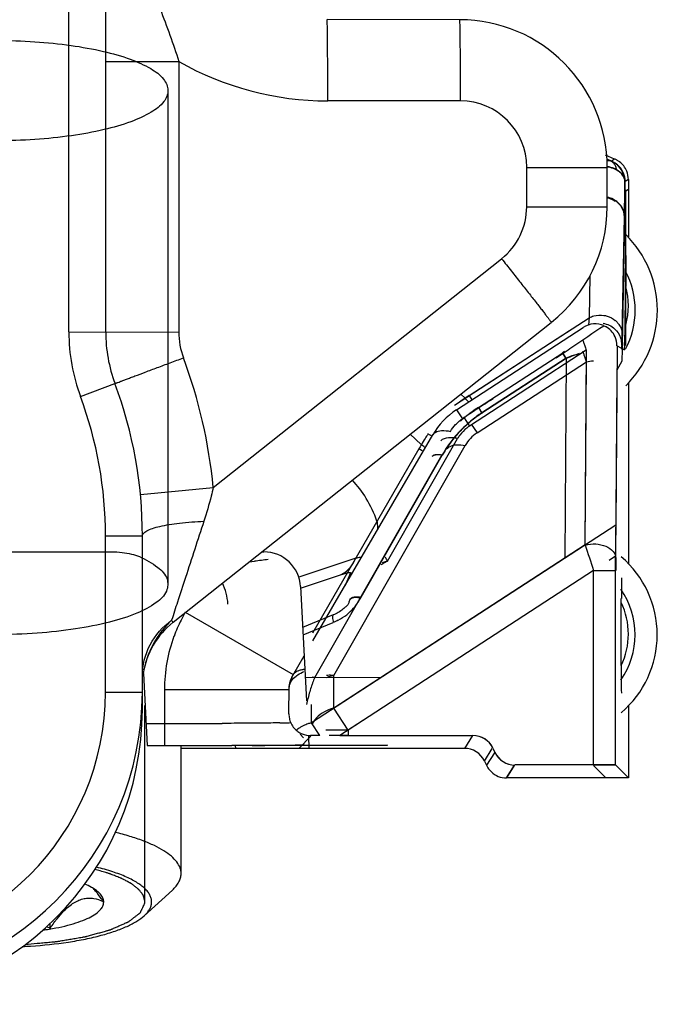
# Model space of a CAD drawing. Units: millimetres. Extents: x 1095 to 2603, y 191 to 1130.
# Drawn here: x 2132 to 2141, y 471 to 484 of the extents above; entities that cross this region are included whole.
import ezdxf

# ---------------------------------------------------------------- set-up
doc = ezdxf.new("R2010")
doc.units = ezdxf.units.MM
doc.header["$LTSCALE"] = 23.1
doc.layers.get('0').update_dxf_attribs({"linetype": 'CONTINUOUS'})
doc.layers.add('COMPONENTI_DI_ASSIEME', color=7, linetype='CONTINUOUS')

msp = doc.modelspace()

# ---------------------------------------------------------------- linework, layer by layer
at = {"linetype": 'Continuous'}
for p, q in [((2134.045, 476.196), (2134.045, 482.89)), ((2131.72, 476.637), (2133.28, 476.637))]:
    msp.add_line(p, q, dxfattribs=at)
for points, knots in [([(2131.72, 483.569), (2131.893, 483.569), (2132.231, 483.559), (2132.716, 483.51), (2133.149, 483.432), (2133.513, 483.331), (2133.792, 483.208), (2133.983, 483.073), (2134.07, 482.892), (2133.987, 482.711), (2133.798, 482.575), (2133.521, 482.451), (2133.157, 482.349), (2132.721, 482.27), (2132.233, 482.221), (2131.894, 482.21), (2131.72, 482.21)], [0, 0, 0, 0, 0.102529, 0.199912, 0.288051, 0.36288, 0.423063, 0.467514, 0.499645, 0.531557, 0.575522, 0.635355, 0.710317, 0.799001, 0.897075, 1, 1, 1, 1]), ([(2133.28, 476.637), (2133.328, 476.637), (2133.419, 476.633), (2133.546, 476.612), (2133.622, 476.587), (2133.657, 476.572)], [0, 0, 0, 0, 0.374043, 0.704788, 1, 1, 1, 1]), ([(2133.657, 476.572), (2133.745, 476.533), (2133.888, 476.457), (2134.052, 476.291), (2134.04, 476.079), (2133.865, 475.92), (2133.598, 475.785), (2133.227, 475.67), (2132.774, 475.583), (2132.262, 475.528), (2131.904, 475.516), (2131.72, 475.516)], [0, 0, 0, 0, 0.093264, 0.158352, 0.210877, 0.278692, 0.375343, 0.501512, 0.652669, 0.821694, 1, 1, 1, 1])]:
    msp.add_open_spline(points, degree=3, knots=knots, dxfattribs=at)
at = {"layer": 'COMPONENTI_DI_ASSIEME', "linetype": 'Continuous'}
for p, q in [((2133.2, 479.618), (2133.204, 488.198)), ((2132.7, 479.618), (2132.704, 487.966)), ((2138.002, 483.85), (2136.202, 483.851)), ((2133.202, 483.283), (2133.287, 483.283)), ((2133.287, 483.283), (2134.193, 483.283)), ((2134.193, 483.283), (2134.191, 479.617)), ((2138.011, 482.75), (2136.211, 482.751)), ((2140.101, 481.962), (2139.977, 482.012)), ((2140.04, 481.941), (2139.998, 481.958)), ((2140.039, 481.939), (2139.998, 481.956)), ((2140.039, 481.938), (2139.998, 481.956)), ((2140.039, 481.938), (2139.998, 481.956)), ((2140.101, 481.962), (2140.058, 481.933)), ((2138.91, 481.849), (2140.001, 481.848)), ((2138.91, 481.315), (2138.91, 481.849)), ((2140.001, 481.315), (2140.001, 481.848)), ((2140.054, 481.932), (2140.039, 481.939)), ((2140.053, 481.932), (2140.039, 481.938)), ((2140.053, 481.932), (2140.039, 481.938)), ((2140.058, 481.933), (2140.04, 481.941)), ((2140.055, 481.932), (2140.052, 481.933)), ((2140.067, 481.927), (2140.054, 481.932)), ((2140.072, 481.924), (2140.06, 481.93)), ((2140.161, 481.858), (2140.152, 481.868)), ((2140.288, 481.684), (2140.245, 481.655)), ((2140.288, 481.684), (2140.288, 480.906)), ((2140.239, 481.674), (2140.24, 481.667)), ((2140.243, 481.429), (2140.245, 481.574)), ((2140.245, 481.574), (2140.245, 481.655)), ((2140.289, 481.549), (2140.254, 481.526)), ((2140.254, 481.526), (2140.254, 481.544)), ((2140.289, 481.549), (2140.289, 480.906)), ((2140.254, 481.323), (2140.254, 481.526)), ((2138.91, 481.315), (2140.001, 481.315)), ((2140.253, 480.935), (2140.254, 481.323)), ((2140.205, 479.577), (2140.235, 481.181)), ((2140.209, 479.435), (2140.24, 481.151)), ((2140.252, 480.745), (2140.253, 480.935)), ((2140.252, 480.561), (2140.252, 480.745)), ((2134.658, 477.51), (2138.569, 480.61)), ((2139.766, 480.378), (2139.756, 479.81)), ((2140.25, 480.443), (2140.25, 479.435)), ((2140.253, 479.711), (2140.253, 480.235)), ((2138.131, 478.755), (2139.756, 479.81)), ((2134.114, 475.682), (2139.243, 479.748)), ((2137.957, 478.562), (2139.676, 479.678)), ((2139.957, 479.703), (2139.98, 479.692)), ((2140.253, 479.557), (2140.253, 479.711)), ((2132.7, 479.618), (2134.191, 479.617)), ((2137.929, 478.626), (2139.489, 479.639)), ((2140.205, 479.555), (2140.205, 479.576)), ((2140.134, 479.429), (2140.116, 477)), ((2140.134, 479.429), (2140.234, 479.375)), ((2139.716, 479.371), (2138.133, 478.343)), ((2138.254, 478.594), (2139.397, 479.336)), ((2139.417, 479.349), (2139.396, 479.335)), ((2139.445, 479.259), (2139.396, 479.335)), ((2139.42, 479.351), (2139.397, 479.336)), ((2139.445, 479.263), (2139.397, 479.336)), ((2139.716, 479.371), (2139.697, 476.73)), ((2138.236, 478.249), (2139.719, 479.213)), ((2139.445, 479.263), (2138.302, 478.521)), ((2139.445, 479.259), (2138.303, 478.518)), ((2139.445, 479.263), (2139.425, 476.553)), ((2139.701, 476.731), (2139.719, 479.213)), ((2139.719, 479.213), (2139.715, 479.228)), ((2140.136, 479.105), (2140.202, 479.227)), ((2140.117, 476.553), (2140.135, 479.035)), ((2132.857, 478.743), (2133.326, 478.918)), ((2140.288, 478.928), (2140.288, 476.477)), ((2140.289, 478.922), (2140.289, 476.482)), ((2138.076, 478.719), (2138.016, 478.776)), ((2138.131, 478.755), (2138.167, 478.698)), ((2137.957, 478.562), (2138.037, 478.439)), ((2138.035, 478.442), (2138.089, 478.477)), ((2138.035, 478.442), (2138.089, 478.477)), ((2138.254, 478.594), (2138.303, 478.518)), ((2138.053, 478.466), (2138.133, 478.343)), ((2138.157, 478.37), (2138.236, 478.249)), ((2136.01, 475.433), (2137.635, 478.223)), ((2137.331, 478.233), (2137.48, 478.091)), ((2137.565, 478.242), (2137.626, 478.207)), ((2136.292, 474.962), (2138.076, 478.08)), ((2137.023, 476.512), (2137.973, 478.173)), ((2137.447, 478.034), (2136.004, 475.534)), ((2136.035, 474.932), (2137.759, 477.946)), ((2136.663, 476.023), (2137.764, 477.947)), ((2137.493, 478.008), (2137.447, 478.034)), ((2133.672, 477.415), (2134.658, 477.51)), ((2140.116, 477), (2135.99, 474.32)), ((2133.197, 474.734), (2133.198, 476.852)), ((2133.198, 476.852), (2133.698, 476.852)), ((2133.697, 474.502), (2133.698, 476.852)), ((2135.318, 476.637), (2135.345, 476.637)), ((2139.701, 476.731), (2136.295, 474.519)), ((2135.146, 476.5), (2135.217, 476.51)), ((2136.591, 476.551), (2135.817, 476.296)), ((2140.115, 476.577), (2140.028, 476.521)), ((2140.115, 473.748), (2140.115, 476.577)), ((2136.519, 476.354), (2136.446, 476.181)), ((2139.816, 476.384), (2136.488, 474.222)), ((2139.816, 476.384), (2140.116, 476.384)), ((2139.816, 473.748), (2139.816, 476.384)), ((2135.843, 476.147), (2136.384, 476.325)), ((2135.842, 476.166), (2135.923, 474.619)), ((2140.192, 475.951), (2140.192, 476.005)), ((2140.192, 475.096), (2140.192, 475.951)), ((2134.279, 475.819), (2135.742, 474.974)), ((2136.285, 475.782), (2135.871, 475.61)), ((2135.876, 475.511), (2136.286, 475.681)), ((2135.736, 474.962), (2135.891, 475.229)), ((2133.711, 474.99), (2133.762, 474.01)), ((2135.734, 474.959), (2135.729, 474.951)), ((2136.935, 474.936), (2135.906, 474.931)), ((2136.295, 474.519), (2136.292, 474.962)), ((2133.997, 474.769), (2135.688, 474.769)), ((2133.997, 474.769), (2133.997, 474.01)), ((2135.685, 474.44), (2135.688, 474.798)), ((2133.197, 474.734), (2133.697, 474.734)), ((2133.733, 471.893), (2133.733, 474.555)), ((2135.99, 474.32), (2135.992, 474.568)), ((2136.488, 474.222), (2136.295, 474.519)), ((2136.94, 474.515), (2136.374, 474.148)), ((2140.288, 474.549), (2140.288, 473.573)), ((2140.289, 474.544), (2140.289, 473.573)), ((2133.746, 474.31), (2133.997, 474.31)), ((2134.9, 474.312), (2134.78, 474.312)), ((2134.943, 474.313), (2134.9, 474.312)), ((2136.102, 474.148), (2135.99, 474.32)), ((2136.488, 474.222), (2136.185, 474.222)), ((2136.488, 474.222), (2136.488, 474.148)), ((2135.982, 474.138), (2135.818, 473.973)), ((2135.883, 474.118), (2135.836, 474.166)), ((2135.948, 474.138), (2135.957, 473.973)), ((2136.374, 474.148), (2138.18, 474.148)), ((2138.069, 473.973), (2138.179, 474.148)), ((2133.762, 474.01), (2133.997, 474.01)), ((2134.223, 472.275), (2134.223, 474.01)), ((2134.958, 473.973), (2134.223, 473.973)), ((2134.959, 474.012), (2134.91, 474.012)), ((2134.958, 474.012), (2134.96, 473.973)), ((2135.016, 474.012), (2134.959, 474.012)), ((2136.421, 474.01), (2134.959, 474.01)), ((2138.069, 473.973), (2134.959, 473.973)), ((2135.185, 474.013), (2135.016, 474.012)), ((2138.065, 473.973), (2138.065, 473.973)), ((2138.065, 473.973), (2138.065, 473.973)), ((2138.336, 473.802), (2138.443, 473.973)), ((2138.45, 473.977), (2138.478, 473.919)), ((2138.336, 473.802), (2138.364, 473.744)), ((2138.471, 473.914), (2138.364, 473.744)), ((2138.634, 473.573), (2138.743, 473.745)), ((2138.638, 473.573), (2138.746, 473.743)), ((2138.747, 473.745), (2138.748, 473.748)), ((2140.115, 473.748), (2138.748, 473.748)), ((2139.814, 473.743), (2139.984, 473.573)), ((2140.288, 473.573), (2140.116, 473.745)), ((2140.288, 473.573), (2138.634, 473.573)), ((2133.723, 471.705), (2134.104, 472.052)), ((2132.445, 471.533), (2132.445, 471.599))]:
    msp.add_line(p, q, dxfattribs=at)
for points in [[(2140.082, 481.919), (2140.077, 481.921), (2140.072, 481.924), (2140.067, 481.926)], [(2140.094, 481.912), (2140.083, 481.918), (2140.072, 481.924)], [(2140.091, 481.913), (2140.087, 481.916), (2140.082, 481.919)], [(2140.107, 481.903), (2140.104, 481.906), (2140.1, 481.908), (2140.096, 481.911), (2140.091, 481.913)], [(2140.128, 481.888), (2140.117, 481.897), (2140.106, 481.905), (2140.094, 481.912)], [(2140.161, 481.857), (2140.15, 481.868), (2140.139, 481.878), (2140.128, 481.888)], [(2135.729, 474.951), (2135.726, 474.946), (2135.724, 474.941), (2135.721, 474.935), (2135.718, 474.929), (2135.714, 474.92), (2135.71, 474.912), (2135.707, 474.902), (2135.703, 474.893), (2135.7, 474.882), (2135.697, 474.872), (2135.694, 474.86), (2135.692, 474.848), (2135.69, 474.836), (2135.689, 474.824), (2135.688, 474.812), (2135.688, 474.801)]]:
    msp.add_lwpolyline(points, dxfattribs=at)
for centre, radius, start, end in [((2138.001, 481.85), 2, 359.9692, 89.9692), ((2136.213, 486.85), 4.1, 240.4778, 269.9697), ((2138.01, 481.85), 0.9, 359.9698, 89.9687), ((2139.989, 481.686), 0.298, 60.3035, 67.9002), ((2139.986, 481.68), 0.304, 52.8726, 60.3152), ((2140, 481.797), 0.146, 68.4956, 78.6611), ((2140.001, 481.798), 0.144, 68.4526, 78.6305), ((2139.997, 481.804), 0.14, 67.7439, 77.0765), ((2140.01, 481.81), 0.132, 68.5667, 79.2176), ((2139.943, 481.66), 0.294, 65.0462, 67.9238), ((2139.941, 481.654), 0.3, 65.0408, 67.9156), ((2140.016, 481.847), 0.0934, 58.7608, 65.0005), ((2139.946, 481.657), 0.298, 60.3998, 67.8987), ((2139.937, 481.648), 0.307, 60.3707, 64.9449), ((2139.94, 481.654), 0.3, 60.1692, 65.0408), ((2139.966, 481.526), 0.333, 62.5654, 68.9435), ((2139.94, 481.654), 0.301, 37.7478, 60.8589), ((2139.939, 481.651), 0.303, 55.3801, 60.3673), ((2139.938, 481.651), 0.304, 53.869, 60.1706), ((2139.943, 481.652), 0.303, 45.4597, 60.4128), ((2139.941, 481.655), 0.299, 48.2427, 54.1252), ((2139.939, 481.652), 0.303, 48.1576, 53.8747), ((2139.942, 481.655), 0.298, 45.0603, 48.1527), ((2139.943, 481.656), 0.297, 42.7483, 45.0553), ((2139.945, 481.655), 0.3, 0.0012, 45.3558), ((2139.988, 481.683), 0.301, 37.7942, 52.8596), ((2139.941, 481.654), 0.3, 30.1825, 37.7412), ((2139.988, 481.684), 0.3, 22.6357, 37.7224), ((2139.94, 481.654), 0.301, 27.0573, 30.1773), ((2139.94, 481.654), 0.301, 22.6563, 27.0573), ((2139.941, 481.655), 0.3, 16.9896, 22.5165), ((2139.938, 481.654), 0.303, 15.0231, 16.9973), ((2139.937, 481.653), 0.304, 7.9427, 15.0225), ((2139.942, 481.654), 0.298, 0.0332, 7.9566), ((2140.095, 481.653), 0.146, 0.5742, 11.1489), ((2063.361, 482.278), 76.883, 359.3459, 359.53508), ((2064.74, 482.275), 75.503, 359.34072, 359.5287), ((2065.647, 482.271), 74.596, 359.33882, 359.52646), ((2140.101, 481.653), 0.14, 0.5594, 5.5105), ((2108.935, 481.747), 31.305, 358.9639, 359.3825), ((2084.771, 481.977), 55.475, 359.2487, 359.434), ((2138.01, 481.316), 0.9, 308.4065, 359.9692), ((2138.001, 481.316), 2, 308.4065, 359.9692), ((2108.671, 481.746), 31.569, 358.9642, 359.3849), ((2108.422, 481.739), 31.818, 358.9649, 359.3913), ((2140, 481.111), 0.239, 0.3018, 9.5416), ((2107.167, 481.68), 33.077, 359.0837, 359.2532), ((2139.244, 479.913), 1.437, 314.572, 45.428), ((2279.002, 480.268), 138.749, 179.84031, 180.01347), ((2139.244, 479.913), 1.137, 332.2184, 27.7816), ((2139.288, 479.973), 1, 344.8166, 15.1834), ((2139.839, 479.434), 0.294, 66.3426, 123.7229), ((2139.838, 479.432), 0.295, 24.1015, 61.4531), ((2139.924, 479.553), 0.289, 42.989, 49.6107), ((2135.2, 479.617), 2.5, 179.9692, 200.4632), ((2135.2, 479.617), 2, 179.9692, 200.4632), ((2139.894, 479.434), 0.306, 40.4243, 47.1416), ((2139.836, 479.432), 0.297, 359.5535, 24.0753), ((2139.963, 479.576), 0.242, 0.258, 7.6041), ((2124.729, 479.862), 15.479, 358.8027, 358.9468), ((2124.469, 479.85), 15.739, 358.7998, 358.9416), ((2123.311, 503.018), 28.638, 303.9609, 304.4787), ((2139.885, 479.429), 0.317, 0.0483, 13.5119), ((2139.988, 477.96), 1.411, 110.5776, 112.6182), ((2139.939, 478.054), 1.303, 110.0313, 112.2871), ((2140.004, 477.919), 1.456, 105.2814, 110.6031), ((2139.973, 477.962), 1.401, 105.1508, 110.0296), ((2127.789, 476.855), 6.9, 5.4452, 20.4632), ((2127.798, 476.855), 5.9, 359.9692, 20.4632), ((2127.798, 476.855), 5.4, 359.9692, 20.4632), ((2140.25, 475.492), 3.891, 123.0002, 123.9646), ((2139.099, 477.151), 1.872, 123.1099, 126.0805), ((2192.712, 393.982), 100.614, 122.63403, 122.77651), ((2138.504, 477.72), 1.004, 123.0012, 149.8844), ((2139.33, 476.938), 1.975, 125.9277, 131.8651), ((2175.416, 420.852), 68.658, 122.77943, 122.9331), ((2139.329, 476.939), 1.973, 123.0022, 125.9302), ((2139.214, 477.116), 1.675, 123.0022, 125.9489), ((2139.21, 477.122), 1.665, 123.0022, 125.922), ((2139.215, 477.115), 1.676, 125.9464, 134.9055), ((2139.211, 477.121), 1.666, 125.9188, 134.8413), ((2139.101, 477.151), 1.874, 144.6179, 146.9179), ((2139.217, 477.113), 1.679, 134.9065, 150.2346), ((2139.213, 477.119), 1.669, 134.8424, 145.7704), ((2138.402, 477.927), 0.495, 143.8541, 146.9789), ((2138.506, 477.833), 0.496, 123.0079, 150.2343), ((2140.817, 476.089), 3.891, 149.0346, 150.0052), ((2139.1, 477.152), 1.872, 146.9176, 149.8884), ((2137.854, 477.576), 0.609, 78.775, 82.1692), ((2138.392, 477.934), 0.482, 146.9759, 150.2199), ((2139.214, 477.118), 1.671, 145.7731, 150.2327), ((2135.345, 476.14), 0.497, 3.0003, 90), ((2243.683, 511.02), 109.489, 198.25039, 198.44162), ((2140.518, 436.368), 40.49, 97.2542, 97.5221), ((2166.709, 476.388), 26.593, 179.6446, 180.0087), ((2139.296, 475.513), 1.384, 310.2691, 49.7309), ((2134.112, 475.891), 0.746, 3, 25.6668), ((2221.091, 475.991), 80.898, 179.79066, 179.99), ((2139.296, 475.513), 1.084, 325.3675, 34.6325), ((2135.919, 476.448), 0.857, 329.5489, 330.2339), ((2139.288, 475.523), 1, 334.6895, 25.3105), ((2136.1, 474.768), 2.103, 150.0076, 156.5733), ((2134.797, 474.82), 1.1, 128.4065, 171.3893), ((2135.136, 474.629), 1.501, 133.9585, 137.8235), ((2135.971, 476.443), 0.824, 292.5092, 297.7422), ((2136.099, 474.768), 2.101, 156.5707, 159.8551), ((2135.889, 474.828), 0.21, 111.2116, 114.9934), ((2135.932, 474.648), 0.396, 94.5136, 97.7902), ((2202.084, 475.031), 61.892, 179.93982, 180.28583), ((2135.971, 474.624), 0.314, 81.6862, 84.9113), ((2137.306, 474.378), 1.387, 156.4551, 159.6184), ((2135.963, 474.571), 0.368, 78.7937, 81.6961), ((2136.408, 474.328), 0.644, 100.4314, 103.0163), ((2137.807, 474.208), 1.916, 163.8474, 169.1571), ((2137.641, 474.256), 1.743, 161.0425, 163.852), ((2137.494, 474.306), 1.588, 159.546, 161.018), ((2129.697, 474.736), 4, 269.9703, 359.9701), ((2129.697, 474.736), 3.5, 269.9706, 359.9704), ((2129.697, 474.504), 4, 269.9711, 359.9698), ((2135.972, 474.434), 0.287, 178.7218, 181.677), ((2135.971, 474.434), 0.286, 181.6869, 194.2303), ((2135.969, 474.434), 0.284, 194.2803, 225.0131), ((2134.023, 631.28), 156.97, 269.99062, 270.27611), ((2135.266, 491.043), 16.726, 271.0135, 271.2281), ((2135.458, 482.459), 8.141, 271.1697, 271.7658), ((2135.972, 474.436), 0.287, 225.0202, 229.2038), ((2136.04, 473.913), 0.399, 126.6763, 130.0381), ((2135.977, 474.442), 0.295, 229.1717, 234.8589), ((2136.061, 473.886), 0.433, 123.4992, 126.6793), ((2136.079, 473.859), 0.465, 120.4691, 123.5019), ((2136.155, 473.691), 0.65, 104.7117, 109.3675), ((2135.972, 474.435), 0.287, 234.8847, 241.3222), ((2135.973, 474.438), 0.29, 241.3467, 248.184), ((2135.978, 474.448), 0.301, 248.1416, 270.1593), ((2136.173, 424.932), 49.215, 90.083, 90.2264), ((2134.028, 687.546), 213.536, 269.9919, 270.23687), ((2134.711, 560.303), 86.291, 270.31428, 270.62024), ((2135.324, 505.777), 31.761, 270.5801, 271.0312), ((2138.065, 473.674), 0.3, 25.4359, 90.0441), ((2138.634, 473.873), 0.299, 205.5031, 212.8991), ((2138.637, 473.875), 0.303, 212.882, 226.9036), ((2131.552, 470.82), 1.941, 37.0748, 37.7706), ((2131.303, 469.146), 2.647, 64.4374, 65.5542), ((2131.736, 478.108), 6.829, 272.7938, 273.7446)]:
    msp.add_arc(centre, radius, start, end, dxfattribs=at)
for centre, major_axis, ratio, start_param, end_param in [((2140.119, 476.58), (0, 0.596), 0.007319, 0.790151, 1.57555), ((2136.488, 474.143), (0.5, 0), 0.008727, 1.570796, 2.10861), ((2138.179, 473.848), (0.16, 0.254), 0.999947, -0.563019, 0.563019), ((2138.18, 473.848), (0.16, 0.254), 0.999947, -0.563019, 0.563019), ((2138.065, 473.673), (0.16, 0.254), 0.999947, -0.563019, 0.563019), ((2138.748, 474.048), (0.16, 0.254), 0.999947, 2.578573, 3.704612), ((2138.749, 474.048), (0.16, 0.254), 0.999947, 8.861759, 9.987797), ((2139.816, 473.745), (0.3, 0), 0.008727, 0.008727, 1.570796)]:
    msp.add_ellipse(centre, major_axis=major_axis, ratio=ratio, start_param=start_param, end_param=end_param, dxfattribs=at)
for points, knots in [([(2133.269, 486.069), (2133.308, 485.832), (2133.422, 485.362), (2133.667, 484.677), (2133.945, 483.992), (2134.116, 483.523), (2134.193, 483.283)], [0, 0, 0, 0, 0.245244, 0.491746, 0.742294, 1, 1, 1, 1]), ([(2136.211, 482.751), (2136.211, 482.822), (2136.211, 482.962), (2136.211, 483.166), (2136.21, 483.354), (2136.209, 483.497), (2136.208, 483.598), (2136.207, 483.662), (2136.206, 483.718), (2136.206, 483.764), (2136.205, 483.796), (2136.204, 483.817), (2136.204, 483.829), (2136.203, 483.838), (2136.203, 483.845), (2136.202, 483.848), (2136.202, 483.851), (2136.202, 483.851)], [0, 0, 0, 0, 0.194892, 0.382662, 0.555488, 0.706957, 0.772874, 0.831336, 0.881768, 0.923734, 0.956808, 0.969892, 0.980641, 0.989039, 0.995068, 0.998715, 1, 1, 1, 1]), ([(2138.011, 482.75), (2138.011, 482.821), (2138.011, 482.961), (2138.011, 483.165), (2138.01, 483.353), (2138.009, 483.496), (2138.008, 483.597), (2138.007, 483.661), (2138.006, 483.717), (2138.006, 483.763), (2138.005, 483.795), (2138.004, 483.816), (2138.004, 483.828), (2138.003, 483.837), (2138.003, 483.844), (2138.002, 483.847), (2138.002, 483.85), (2138.002, 483.85)], [0, 0, 0, 0, 0.194892, 0.382662, 0.555488, 0.706957, 0.772874, 0.831336, 0.881768, 0.923734, 0.956808, 0.969892, 0.980641, 0.989039, 0.995068, 0.998715, 1, 1, 1, 1]), ([(2139.993, 481.859), (2140.003, 481.858), (2140.039, 481.852), (2140.075, 481.841), (2140.1, 481.83)], [0, 0, 0, 0, 0.25671, 1, 1, 1, 1]), ([(2140.127, 481.817), (2140.118, 481.822), (2140.078, 481.842), (2140.034, 481.854), (2140.001, 481.859)], [0, 0, 0, 0, 0.240265, 1, 1, 1, 1]), ([(2140.001, 481.858), (2140.008, 481.857), (2140.037, 481.852), (2140.065, 481.844), (2140.086, 481.836)], [0, 0, 0, 0, 0.254759, 1, 1, 1, 1]), ([(2140.113, 481.868), (2140.111, 481.873), (2140.103, 481.889), (2140.092, 481.903), (2140.083, 481.912)], [0, 0, 0, 0, 0.265652, 1, 1, 1, 1]), ([(2140.129, 481.815), (2140.129, 481.819), (2140.125, 481.838), (2140.119, 481.856), (2140.113, 481.868)], [0, 0, 0, 0, 0.263299, 1, 1, 1, 1]), ([(2140.12, 481.821), (2140.125, 481.818), (2140.145, 481.807), (2140.164, 481.793), (2140.177, 481.782)], [0, 0, 0, 0, 0.258622, 1, 1, 1, 1]), ([(2140.241, 481.654), (2140.24, 481.686), (2140.215, 481.755), (2140.16, 481.799), (2140.127, 481.817)], [0, 0, 0, 0, 0.463048, 1, 1, 1, 1]), ([(2140.129, 481.815), (2140.135, 481.811), (2140.157, 481.798), (2140.176, 481.782), (2140.189, 481.769)], [0, 0, 0, 0, 0.260023, 1, 1, 1, 1]), ([(2140.189, 481.769), (2140.196, 481.762), (2140.22, 481.734), (2140.235, 481.7), (2140.239, 481.674)], [0, 0, 0, 0, 0.271017, 1, 1, 1, 1]), ([(2140.2, 481.759), (2140.205, 481.753), (2140.222, 481.73), (2140.234, 481.702), (2140.238, 481.681)], [0, 0, 0, 0, 0.262495, 1, 1, 1, 1]), ([(2140.11, 481.387), (2140.085, 481.404), (2140.049, 481.421), (2140.011, 481.432), (2140.001, 481.434)], [0, 0, 0, 0, 0.746949, 1, 1, 1, 1]), ([(2140.235, 481.175), (2140.235, 481.222), (2140.205, 481.321), (2140.128, 481.387), (2140.084, 481.41)], [0, 0, 0, 0, 0.488414, 1, 1, 1, 1]), ([(2140.235, 481.181), (2140.235, 481.228), (2140.205, 481.326), (2140.128, 481.392), (2140.085, 481.415)], [0, 0, 0, 0, 0.488414, 1, 1, 1, 1]), ([(2138.569, 480.61), (2138.614, 480.555), (2138.7, 480.445), (2138.826, 480.286), (2138.941, 480.139), (2139.029, 480.027), (2139.091, 479.948), (2139.13, 479.898), (2139.164, 479.854), (2139.192, 479.818), (2139.211, 479.792), (2139.224, 479.776), (2139.231, 479.766), (2139.236, 479.759), (2139.24, 479.754), (2139.241, 479.751), (2139.243, 479.749), (2139.243, 479.748)], [0, 0, 0, 0, 0.195194, 0.383096, 0.555931, 0.70733, 0.773195, 0.831601, 0.881977, 0.923891, 0.956919, 0.969983, 0.980715, 0.989097, 0.995112, 0.998745, 1, 1, 1, 1]), ([(2140.242, 479.554), (2140.243, 479.614), (2140.248, 479.949), (2140.25, 480.285), (2140.252, 480.561)], [0, 0, 0, 0, 0.177279, 1, 1, 1, 1]), ([(2139.756, 479.81), (2139.755, 479.801), (2139.752, 479.768), (2139.749, 479.735), (2139.747, 479.712)], [0, 0, 0, 0, 0.284729, 1, 1, 1, 1]), ([(2139.956, 479.843), (2139.97, 479.841), (2140.026, 479.828), (2140.079, 479.801), (2140.111, 479.773)], [0, 0, 0, 0, 0.254884, 1, 1, 1, 1]), ([(2140.135, 479.75), (2140.144, 479.74), (2140.178, 479.699), (2140.198, 479.647), (2140.203, 479.608)], [0, 0, 0, 0, 0.256149, 1, 1, 1, 1]), ([(2140.202, 479.43), (2140.202, 479.438), (2140.203, 479.479), (2140.204, 479.521), (2140.205, 479.555)], [0, 0, 0, 0, 0.194083, 1, 1, 1, 1]), ([(2140.234, 479.375), (2140.235, 479.375), (2140.236, 479.38), (2140.236, 479.385), (2140.237, 479.4), (2140.238, 479.418), (2140.239, 479.444), (2140.241, 479.489), (2140.242, 479.527), (2140.242, 479.554)], [0, 0, 0, 0, 0.012812, 0.054685, 0.127738, 0.233392, 0.373002, 0.547531, 1, 1, 1, 1]), ([(2139.669, 479.515), (2139.669, 479.514), (2139.671, 479.511), (2139.673, 479.503), (2139.677, 479.491), (2139.684, 479.466), (2139.698, 479.426), (2139.709, 479.391), (2139.716, 479.371)], [0, 0, 0, 0, 0.019619, 0.071436, 0.15479, 0.26874, 0.583051, 1, 1, 1, 1]), ([(2140.198, 479.385), (2140.199, 479.386), (2140.199, 479.39), (2140.2, 479.398), (2140.201, 479.411), (2140.202, 479.437), (2140.203, 479.48), (2140.204, 479.517), (2140.205, 479.538)], [0, 0, 0, 0, 0.025245, 0.079696, 0.163178, 0.275344, 0.583969, 1, 1, 1, 1]), ([(2140.207, 479.31), (2140.207, 479.319), (2140.208, 479.361), (2140.209, 479.402), (2140.209, 479.435)], [0, 0, 0, 0, 0.210231, 1, 1, 1, 1]), ([(2139.715, 479.228), (2139.709, 479.246), (2139.699, 479.277), (2139.684, 479.317), (2139.678, 479.342), (2139.673, 479.354), (2139.673, 479.357)], [0, 0, 0, 0, 0.418651, 0.732404, 0.928902, 1, 1, 1, 1]), ([(2140.202, 479.227), (2140.203, 479.229), (2140.203, 479.237), (2140.205, 479.253), (2140.206, 479.278), (2140.206, 479.298), (2140.207, 479.31)], [0, 0, 0, 0, 0.083947, 0.27965, 0.585896, 1, 1, 1, 1]), ([(2133.326, 478.918), (2133.326, 478.918), (2133.328, 478.918), (2133.331, 478.92), (2133.337, 478.922), (2133.344, 478.925), (2133.354, 478.929), (2133.372, 478.936), (2133.399, 478.946), (2133.437, 478.961), (2133.484, 478.979), (2133.538, 478.999), (2133.623, 479.031), (2133.744, 479.076), (2133.903, 479.136), (2134.075, 479.2), (2134.194, 479.245), (2134.254, 479.267)], [0, 0, 0, 0, 0.001218, 0.004836, 0.010839, 0.019211, 0.029933, 0.042985, 0.075989, 0.117876, 0.168225, 0.226605, 0.292446, 0.443817, 0.616665, 0.804643, 1, 1, 1, 1]), ([(2140.135, 479.035), (2140.135, 479.044), (2140.135, 479.061), (2140.135, 479.083), (2140.137, 479.097), (2140.135, 479.104), (2140.136, 479.105)], [0, 0, 0, 0, 0.402395, 0.717408, 0.922716, 1, 1, 1, 1]), ([(2138.121, 478.668), (2138.118, 478.671), (2138.102, 478.688), (2138.087, 478.705), (2138.076, 478.719)], [0, 0, 0, 0, 0.219803, 1, 1, 1, 1]), ([(2138.121, 478.668), (2138.118, 478.671), (2138.102, 478.688), (2138.087, 478.705), (2138.076, 478.719)], [0, 0, 0, 0, 0.219803, 1, 1, 1, 1]), ([(2137.876, 478.27), (2137.895, 478.303), (2137.93, 478.351), (2137.989, 478.402), (2138.018, 478.431), (2138.035, 478.442)], [0, 0, 0, 0, 0.488105, 0.742895, 1, 1, 1, 1]), ([(2138.133, 478.343), (2138.12, 478.334), (2138.071, 478.299), (2138.029, 478.255), (2138.002, 478.219)], [0, 0, 0, 0, 0.255335, 1, 1, 1, 1]), ([(2137.635, 478.223), (2137.643, 478.237), (2137.678, 478.27), (2137.766, 478.287), (2137.836, 478.278), (2137.876, 478.27)], [0, 0, 0, 0, 0.182443, 0.5283, 1, 1, 1, 1]), ([(2137.534, 478.049), (2137.53, 478.052), (2137.513, 478.066), (2137.495, 478.08), (2137.48, 478.091)], [0, 0, 0, 0, 0.219603, 1, 1, 1, 1]), ([(2137.898, 478.183), (2137.881, 478.184), (2137.828, 478.184), (2137.768, 478.168), (2137.743, 478.14)], [0, 0, 0, 0, 0.309555, 1, 1, 1, 1]), ([(2137.835, 478.033), (2137.843, 478.047), (2137.879, 478.079), (2137.966, 478.095), (2138.036, 478.087), (2138.076, 478.08)], [0, 0, 0, 0, 0.183719, 0.531351, 1, 1, 1, 1]), ([(2137.678, 477.952), (2137.672, 477.951), (2137.653, 477.948), (2137.633, 477.939), (2137.623, 477.929)], [0, 0, 0, 0, 0.287896, 1, 1, 1, 1]), ([(2137.676, 477.951), (2137.671, 477.95), (2137.652, 477.947), (2137.633, 477.938), (2137.623, 477.928)], [0, 0, 0, 0, 0.287896, 1, 1, 1, 1]), ([(2137.759, 477.946), (2137.752, 477.948), (2137.724, 477.952), (2137.696, 477.954), (2137.676, 477.951)], [0, 0, 0, 0, 0.27891, 1, 1, 1, 1]), ([(2137.764, 477.947), (2137.756, 477.949), (2137.728, 477.954), (2137.699, 477.955), (2137.678, 477.952)], [0, 0, 0, 0, 0.27891, 1, 1, 1, 1]), ([(2136.878, 477.052), (2136.84, 477.16), (2136.748, 477.359), (2136.616, 477.534), (2136.545, 477.61)], [0, 0, 0, 0, 0.523984, 1, 1, 1, 1]), ([(2134.658, 477.51), (2134.65, 477.471), (2134.613, 477.317), (2134.568, 477.164), (2134.531, 477.051)], [0, 0, 0, 0, 0.250878, 1, 1, 1, 1]), ([(2133.698, 476.852), (2133.698, 476.865), (2133.71, 476.886), (2133.734, 476.906), (2133.773, 476.931), (2133.841, 476.958), (2133.941, 476.986), (2134.065, 477.01), (2134.263, 477.037), (2134.421, 477.048), (2134.531, 477.051)], [0, 0, 0, 0, 0.043592, 0.072772, 0.10836, 0.200126, 0.318904, 0.462406, 0.627013, 1, 1, 1, 1]), ([(2134.531, 477.051), (2134.448, 476.798), (2134.329, 476.433), (2134.183, 475.986), (2134.12, 475.792), (2134.094, 475.71)], [0, 0, 0, 0, 0.5671, 0.816782, 1, 1, 1, 1]), ([(2136.878, 477.052), (2136.879, 477.043), (2136.882, 477.01), (2136.885, 476.978), (2136.886, 476.953)], [0, 0, 0, 0, 0.265756, 1, 1, 1, 1]), ([(2139.701, 476.731), (2139.748, 476.743), (2139.845, 476.752), (2139.978, 476.722), (2140.083, 476.658), (2140.117, 476.585), (2140.117, 476.553)], [0, 0, 0, 0, 0.287289, 0.567263, 0.806237, 1, 1, 1, 1]), ([(2136.384, 476.325), (2136.43, 476.346), (2136.516, 476.41), (2136.571, 476.501), (2136.591, 476.551)], [0, 0, 0, 0, 0.489103, 1, 1, 1, 1]), ([(2136.669, 476.563), (2136.663, 476.562), (2136.637, 476.559), (2136.611, 476.554), (2136.591, 476.551)], [0, 0, 0, 0, 0.222683, 1, 1, 1, 1]), ([(2136.937, 476.465), (2136.944, 476.47), (2136.97, 476.488), (2137, 476.503), (2137.022, 476.511)], [0, 0, 0, 0, 0.242194, 1, 1, 1, 1]), ([(2137.023, 476.511), (2137.016, 476.51), (2136.991, 476.503), (2136.967, 476.495), (2136.95, 476.486)], [0, 0, 0, 0, 0.258817, 1, 1, 1, 1]), ([(2137.022, 476.512), (2137.02, 476.516), (2137.01, 476.534), (2137.001, 476.552), (2136.995, 476.565)], [0, 0, 0, 0, 0.261285, 1, 1, 1, 1]), ([(2136.384, 476.325), (2136.404, 476.332), (2136.438, 476.343), (2136.477, 476.353), (2136.501, 476.358), (2136.511, 476.359), (2136.519, 476.359), (2136.519, 476.355), (2136.519, 476.354)], [0, 0, 0, 0, 0.437166, 0.753925, 0.86238, 0.935618, 0.975344, 1, 1, 1, 1]), ([(2136.354, 475.713), (2136.394, 475.734), (2136.469, 475.781), (2136.55, 475.855), (2136.599, 475.917), (2136.63, 475.965), (2136.647, 475.996), (2136.658, 476.014)], [0, 0, 0, 0, 0.310193, 0.60794, 0.75496, 0.854909, 1, 1, 1, 1]), ([(2136.512, 475.988), (2136.508, 475.982), (2136.503, 475.973), (2136.499, 475.961), (2136.499, 475.953), (2136.499, 475.941), (2136.488, 475.927), (2136.474, 475.911), (2136.463, 475.9), (2136.458, 475.894)], [0, 0, 0, 0, 0.197023, 0.269884, 0.334494, 0.41703, 0.58576, 0.791585, 1, 1, 1, 1]), ([(2136.512, 475.988), (2136.522, 476.006), (2136.559, 476.021), (2136.61, 476.022), (2136.641, 476.017), (2136.658, 476.014)], [0, 0, 0, 0, 0.395493, 0.670364, 1, 1, 1, 1]), ([(2136.513, 475.991), (2136.518, 476), (2136.535, 476.017), (2136.571, 476.028), (2136.614, 476.03), (2136.646, 476.026), (2136.663, 476.023)], [0, 0, 0, 0, 0.198947, 0.414048, 0.680656, 1, 1, 1, 1]), ([(2136.458, 475.894), (2136.445, 475.882), (2136.393, 475.836), (2136.332, 475.801), (2136.285, 475.782)], [0, 0, 0, 0, 0.255664, 1, 1, 1, 1]), ([(2133.697, 474.952), (2133.697, 475.097), (2133.771, 475.395), (2133.974, 475.624), (2134.094, 475.71)], [0, 0, 0, 0, 0.495388, 1, 1, 1, 1]), ([(2134.114, 475.682), (2134.114, 475.682), (2134.111, 475.686), (2134.109, 475.69), (2134.102, 475.699), (2134.097, 475.706), (2134.094, 475.71)], [0, 0, 0, 0, 0.06413, 0.252333, 0.564779, 1, 1, 1, 1]), ([(2136.285, 475.782), (2136.281, 475.779), (2136.277, 475.767), (2136.276, 475.733), (2136.281, 475.704), (2136.286, 475.681)], [0, 0, 0, 0, 0.128319, 0.33466, 1, 1, 1, 1]), ([(2136.278, 475.785), (2136.278, 475.784), (2136.279, 475.781), (2136.283, 475.782), (2136.285, 475.782)], [0, 0, 0, 0, 0.318692, 1, 1, 1, 1]), ([(2134.024, 475.637), (2133.95, 475.556), (2133.819, 475.373), (2133.743, 475.162), (2133.721, 475.052)], [0, 0, 0, 0, 0.49641, 1, 1, 1, 1]), ([(2135.778, 475.007), (2135.774, 475.004), (2135.757, 474.992), (2135.743, 474.976), (2135.736, 474.962)], [0, 0, 0, 0, 0.264093, 1, 1, 1, 1]), ([(2135.781, 474.954), (2135.788, 474.96), (2135.822, 474.984), (2135.86, 475.002), (2135.889, 475.013)], [0, 0, 0, 0, 0.235923, 1, 1, 1, 1]), ([(2135.878, 475.04), (2135.872, 475.04), (2135.85, 475.036), (2135.828, 475.03), (2135.813, 475.024)], [0, 0, 0, 0, 0.266049, 1, 1, 1, 1]), ([(2135.707, 474.867), (2135.711, 474.875), (2135.73, 474.908), (2135.758, 474.936), (2135.781, 474.954)], [0, 0, 0, 0, 0.23655, 1, 1, 1, 1]), ([(2136.292, 474.962), (2136.284, 474.962), (2136.252, 474.964), (2136.22, 474.964), (2136.196, 474.962)], [0, 0, 0, 0, 0.263395, 1, 1, 1, 1]), ([(2135.688, 474.801), (2135.688, 474.805), (2135.69, 474.828), (2135.699, 474.85), (2135.707, 474.867)], [0, 0, 0, 0, 0.202437, 1, 1, 1, 1]), ([(2136.295, 474.519), (2136.261, 474.51), (2136.147, 474.469), (2136.039, 474.385), (2136.005, 474.305)], [0, 0, 0, 0, 0.287321, 1, 1, 1, 1]), ([(2135.562, 474.319), (2135.521, 474.318), (2135.314, 474.315), (2135.108, 474.314), (2134.943, 474.313)], [0, 0, 0, 0, 0.199253, 1, 1, 1, 1]), ([(2135.939, 474.304), (2135.931, 474.301), (2135.897, 474.289), (2135.865, 474.273), (2135.843, 474.26)], [0, 0, 0, 0, 0.257976, 1, 1, 1, 1]), ([(2137.02, 474.015), (2137.016, 474.014), (2136.948, 474.012), (2136.748, 474.011), (2136.553, 474.01), (2136.421, 474.01)], [0, 0, 0, 0, 0.020643, 0.339641, 1, 1, 1, 1]), ([(2134.223, 472.275), (2134.223, 472.288), (2134.221, 472.316), (2134.205, 472.371), (2134.164, 472.44), (2134.088, 472.517), (2133.985, 472.59), (2133.855, 472.66), (2133.701, 472.724), (2133.524, 472.784), (2133.397, 472.819), (2133.33, 472.835)], [0, 0, 0, 0, 0.03602, 0.073157, 0.154432, 0.250025, 0.363105, 0.49493, 0.645572, 0.814339, 1, 1, 1, 1]), ([(2133.723, 471.705), (2133.738, 471.718), (2133.765, 471.746), (2133.796, 471.791), (2133.817, 471.837), (2133.825, 471.883), (2133.821, 471.93), (2133.806, 471.976), (2133.779, 472.021), (2133.74, 472.066), (2133.691, 472.109), (2133.631, 472.15), (2133.561, 472.191), (2133.45, 472.245), (2133.287, 472.306), (2133.148, 472.345), (2133.073, 472.363)], [0, 0, 0, 0, 0.052581, 0.099537, 0.142115, 0.182066, 0.22156, 0.262848, 0.307876, 0.35809, 0.414442, 0.477491, 0.54752, 0.62459, 0.799371, 1, 1, 1, 1]), ([(2133.733, 471.905), (2133.73, 471.915), (2133.725, 471.93), (2133.719, 471.95), (2133.715, 471.962), (2133.712, 471.972), (2133.71, 471.978), (2133.709, 471.983), (2133.708, 471.985), (2133.706, 471.988), (2133.704, 471.991), (2133.698, 471.998), (2133.689, 472.009), (2133.678, 472.023), (2133.667, 472.038), (2133.658, 472.049), (2133.652, 472.056), (2133.65, 472.059), (2133.648, 472.062), (2133.645, 472.064), (2133.64, 472.068), (2133.632, 472.074), (2133.62, 472.084), (2133.604, 472.096), (2133.585, 472.11), (2133.57, 472.122), (2133.559, 472.131), (2133.552, 472.135), (2133.548, 472.139), (2133.542, 472.142), (2133.534, 472.147), (2133.519, 472.154), (2133.491, 472.17), (2133.462, 472.185), (2133.437, 472.198), (2133.427, 472.204), (2133.42, 472.208), (2133.415, 472.21), (2133.41, 472.212), (2133.404, 472.214), (2133.388, 472.22), (2133.364, 472.23), (2133.333, 472.242), (2133.302, 472.254), (2133.278, 472.264), (2133.263, 472.27), (2133.256, 472.272), (2133.251, 472.275), (2133.245, 472.276), (2133.234, 472.28), (2133.219, 472.284), (2133.194, 472.291), (2133.164, 472.3), (2133.115, 472.315), (2133.078, 472.326), (2133.054, 472.333)], [0, 0, 0, 0, 0.0625, 0.09375, 0.125, 0.140625, 0.15625, 0.164062, 0.167969, 0.171875, 0.179688, 0.1875, 0.21875, 0.25, 0.28125, 0.3125, 0.320312, 0.328125, 0.332031, 0.335938, 0.34375, 0.359375, 0.375, 0.40625, 0.4375, 0.46875, 0.484375, 0.492188, 0.5, 0.507812, 0.515625, 0.53125, 0.5625, 0.625, 0.640625, 0.65625, 0.664062, 0.667969, 0.671875, 0.679688, 0.6875, 0.71875, 0.75, 0.78125, 0.8125, 0.820312, 0.828125, 0.832031, 0.835938, 0.84375, 0.859375, 0.875, 0.90625, 0.9375, 1, 1, 1, 1]), ([(2134.104, 472.052), (2134.122, 472.069), (2134.155, 472.103), (2134.194, 472.159), (2134.218, 472.217), (2134.223, 472.256), (2134.223, 472.275)], [0, 0, 0, 0, 0.289874, 0.547439, 0.780448, 1, 1, 1, 1]), ([(2133.035, 472.073), (2133.026, 472.079), (2132.988, 472.101), (2132.947, 472.12), (2132.916, 472.134)], [0, 0, 0, 0, 0.230667, 1, 1, 1, 1]), ([(2133.087, 472.009), (2133.082, 472.015), (2133.065, 472.036), (2133.048, 472.058), (2133.034, 472.074)], [0, 0, 0, 0, 0.253724, 1, 1, 1, 1]), ([(2133.104, 472.022), (2133.099, 472.027), (2133.077, 472.045), (2133.053, 472.062), (2133.035, 472.073)], [0, 0, 0, 0, 0.23201, 1, 1, 1, 1]), ([(2132.633, 471.769), (2132.655, 471.791), (2132.698, 471.831), (2132.766, 471.881), (2132.835, 471.917), (2132.905, 471.939), (2132.973, 471.946), (2133.062, 471.938), (2133.126, 471.917), (2133.167, 471.899)], [0, 0, 0, 0, 0.154743, 0.297485, 0.428399, 0.549473, 0.664072, 0.775775, 1, 1, 1, 1]), ([(2133.167, 471.899), (2133.161, 471.907), (2133.14, 471.938), (2133.118, 471.968), (2133.101, 471.99)], [0, 0, 0, 0, 0.253468, 1, 1, 1, 1]), ([(2133.171, 471.919), (2133.167, 471.937), (2133.149, 471.976), (2133.121, 472.007), (2133.104, 472.022)], [0, 0, 0, 0, 0.456771, 1, 1, 1, 1]), ([(2132.109, 471.316), (2132.162, 471.321), (2132.242, 471.328), (2132.349, 471.338), (2132.416, 471.344), (2132.469, 471.349), (2132.503, 471.352), (2132.526, 471.354), (2132.539, 471.355), (2132.551, 471.358), (2132.567, 471.36), (2132.591, 471.365), (2132.622, 471.37), (2132.671, 471.378), (2132.732, 471.389), (2132.794, 471.399), (2132.843, 471.408), (2132.874, 471.413), (2132.898, 471.417), (2132.913, 471.42), (2132.924, 471.421), (2132.93, 471.423), (2132.935, 471.424), (2132.942, 471.426), (2132.957, 471.43), (2132.98, 471.437), (2133.011, 471.445), (2133.043, 471.454), (2133.074, 471.462), (2133.105, 471.471), (2133.136, 471.479), (2133.167, 471.488), (2133.192, 471.495), (2133.213, 471.501), (2133.229, 471.505), (2133.242, 471.509), (2133.251, 471.511), (2133.256, 471.513), (2133.26, 471.514), (2133.263, 471.515), (2133.267, 471.517), (2133.273, 471.52), (2133.283, 471.524), (2133.295, 471.529), (2133.311, 471.536), (2133.331, 471.545), (2133.354, 471.555), (2133.378, 471.566), (2133.402, 471.576), (2133.425, 471.586), (2133.449, 471.597), (2133.469, 471.605), (2133.484, 471.612), (2133.494, 471.617), (2133.502, 471.62), (2133.507, 471.622), (2133.511, 471.624), (2133.514, 471.626), (2133.518, 471.629), (2133.524, 471.634), (2133.534, 471.642), (2133.547, 471.651), (2133.566, 471.667), (2133.591, 471.686), (2133.616, 471.705), (2133.636, 471.72), (2133.648, 471.73), (2133.658, 471.737), (2133.664, 471.742), (2133.669, 471.745), (2133.671, 471.747), (2133.672, 471.75), (2133.673, 471.752), (2133.675, 471.756), (2133.677, 471.761), (2133.681, 471.77), (2133.686, 471.78), (2133.692, 471.793), (2133.7, 471.809), (2133.713, 471.839), (2133.725, 471.864), (2133.733, 471.88)], [0, 0, 0, 0, 0.0625, 0.09375, 0.125, 0.140625, 0.15625, 0.164062, 0.167969, 0.171875, 0.179688, 0.1875, 0.203125, 0.21875, 0.25, 0.28125, 0.296875, 0.3125, 0.320312, 0.328125, 0.332031, 0.333984, 0.335938, 0.339844, 0.34375, 0.359375, 0.375, 0.390625, 0.40625, 0.421875, 0.4375, 0.453125, 0.46875, 0.476562, 0.484375, 0.492188, 0.496094, 0.498047, 0.5, 0.501953, 0.503906, 0.507812, 0.515625, 0.523438, 0.53125, 0.546875, 0.5625, 0.578125, 0.59375, 0.609375, 0.625, 0.640625, 0.648438, 0.65625, 0.660156, 0.664062, 0.666016, 0.667969, 0.671875, 0.679688, 0.6875, 0.703125, 0.71875, 0.75, 0.78125, 0.796875, 0.8125, 0.820312, 0.828125, 0.832031, 0.833984, 0.835938, 0.839844, 0.84375, 0.851562, 0.859375, 0.875, 0.890625, 0.90625, 0.9375, 1, 1, 1, 1]), ([(2132.346, 471.51), (2132.405, 471.518), (2132.519, 471.537), (2132.68, 471.572), (2132.823, 471.614), (2132.944, 471.661), (2133.041, 471.713), (2133.105, 471.761), (2133.141, 471.802), (2133.16, 471.832), (2133.171, 471.862), (2133.173, 471.883), (2133.173, 471.893)], [0, 0, 0, 0, 0.187752, 0.36067, 0.516011, 0.651635, 0.766282, 0.860061, 0.899884, 0.935763, 0.968692, 1, 1, 1, 1]), ([(2133.173, 471.893), (2133.173, 471.899), (2133.173, 471.908), (2133.171, 471.917), (2133.171, 471.919)], [0, 0, 0, 0, 0.747491, 1, 1, 1, 1]), ([(2133.733, 471.88), (2133.733, 471.881), (2133.733, 471.881), (2133.733, 471.883), (2133.733, 471.886), (2133.733, 471.89), (2133.733, 471.895), (2133.733, 471.898), (2133.733, 471.901), (2133.733, 471.903), (2133.733, 471.905)], [0, 0, 0, 0, 0.125, 0.1875, 0.25, 0.5, 0.75, 0.8125, 0.875, 1, 1, 1, 1]), ([(2132.182, 471.293), (2132.353, 471.305), (2132.603, 471.33), (2132.921, 471.386), (2133.133, 471.435), (2133.322, 471.492), (2133.484, 471.555), (2133.617, 471.623), (2133.692, 471.677), (2133.723, 471.705)], [0, 0, 0, 0, 0.318302, 0.464916, 0.600272, 0.72257, 0.830396, 0.922884, 1, 1, 1, 1]), ([(2132.511, 471.625), (2132.52, 471.638), (2132.559, 471.688), (2132.6, 471.736), (2132.633, 471.769)], [0, 0, 0, 0, 0.259289, 1, 1, 1, 1]), ([(2132.445, 471.533), (2132.45, 471.541), (2132.472, 471.572), (2132.494, 471.603), (2132.511, 471.625)], [0, 0, 0, 0, 0.253471, 1, 1, 1, 1])]:
    msp.add_open_spline(points, degree=3, knots=knots, dxfattribs=at)
for points in [[(2139.997, 481.944), (2140.008, 481.944), (2140.018, 481.943), (2140.029, 481.94)], [(2139.997, 481.943), (2140.008, 481.943), (2140.018, 481.942), (2140.029, 481.94)], [(2139.997, 481.943), (2140.008, 481.943), (2140.019, 481.942), (2140.029, 481.94)], [(2140.083, 481.912), (2140.077, 481.918), (2140.071, 481.923), (2140.064, 481.927)], [(2140.1, 481.83), (2140.11, 481.825), (2140.12, 481.82), (2140.129, 481.815)], [(2140.218, 481.769), (2140.204, 481.802), (2140.185, 481.832), (2140.161, 481.858)], [(2140.177, 481.782), (2140.185, 481.775), (2140.193, 481.767), (2140.2, 481.759)], [(2140.241, 481.654), (2140.241, 481.696), (2140.232, 481.739), (2140.215, 481.777)], [(2140.218, 481.77), (2140.233, 481.734), (2140.241, 481.694), (2140.241, 481.654)], [(2140.245, 481.655), (2140.245, 481.669), (2140.243, 481.683), (2140.238, 481.696)], [(2140.288, 481.684), (2140.288, 481.723), (2140.28, 481.763), (2140.265, 481.799)], [(2140.085, 481.415), (2140.058, 481.429), (2140.03, 481.439), (2140.001, 481.445)], [(2140.084, 481.41), (2140.058, 481.424), (2140.029, 481.434), (2140.001, 481.44)], [(2139.756, 479.81), (2139.775, 479.821), (2139.797, 479.829), (2139.818, 479.835)], [(2139.818, 479.835), (2139.863, 479.847), (2139.911, 479.85), (2139.956, 479.843)], [(2139.523, 479.41), (2139.667, 479.509), (2139.81, 479.608), (2139.957, 479.703)], [(2139.944, 479.735), (2140.002, 479.727), (2140.059, 479.699), (2140.102, 479.659)], [(2134.191, 479.617), (2134.191, 479.499), (2134.213, 479.378), (2134.254, 479.267)], [(2140.127, 479.633), (2140.159, 479.596), (2140.182, 479.551), (2140.193, 479.503)], [(2140.205, 479.482), (2140.208, 479.467), (2140.209, 479.451), (2140.209, 479.435)], [(2139.719, 479.213), (2139.75, 479.221), (2139.782, 479.225), (2139.814, 479.227)], [(2137.937, 478.179), (2137.924, 478.181), (2137.911, 478.182), (2137.898, 478.183)], [(2134.126, 475.492), (2134.041, 475.262), (2133.997, 475.014), (2133.997, 474.769)], [(2135.8, 475.019), (2135.793, 475.015), (2135.785, 475.011), (2135.778, 475.007)], [(2135.734, 474.959), (2135.718, 474.931), (2135.709, 474.899), (2135.707, 474.867)], [(2136.188, 474.933), (2136.213, 474.942), (2136.238, 474.95), (2136.263, 474.956)], [(2138.43, 473.654), (2138.457, 473.628), (2138.49, 473.608), (2138.524, 473.594)], [(2138.524, 473.594), (2138.559, 473.58), (2138.597, 473.573), (2138.634, 473.573)]]:
    msp.add_open_spline(points, degree=3, dxfattribs=at)

doc.saveas('drawing.dxf')
